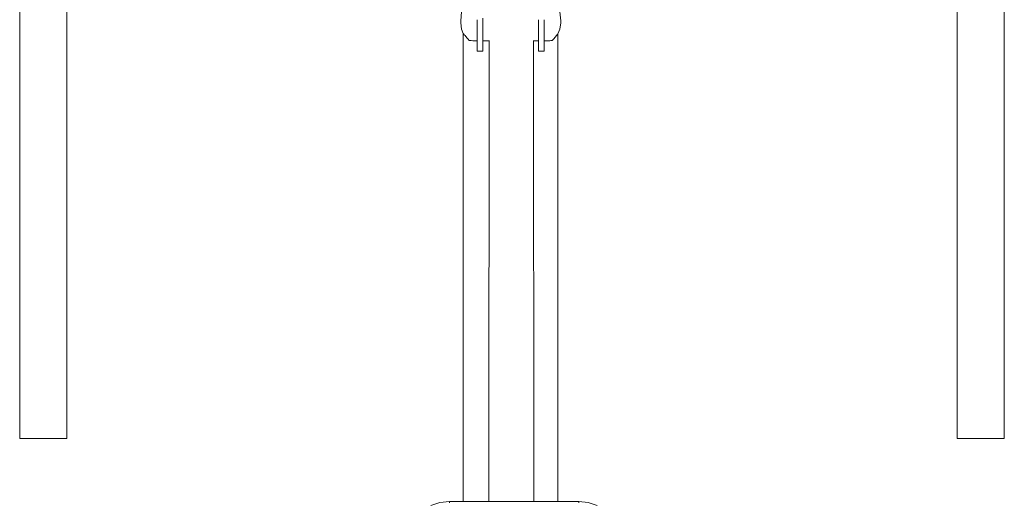
# Model space of a CAD drawing. Units: millimetres. Extents: x 1634 to 3743, y 1167 to 1634.
# Drawn here: x 1801 to 1913, y 1520 to 1574 of the extents above; entities that cross this region are included whole.
import ezdxf

# ---------------------------------------------------------------- set-up
doc = ezdxf.new("R2010")
doc.units = ezdxf.units.MM
doc.layers.add('ProfileEdges_Nr_Pióra__7', color=7, linetype='Continuous', lineweight=18)

msp = doc.modelspace()

# ---------------------------------------------------------------- linework, layer by layer
at = {"layer": 'ProfileEdges_Nr_Pióra__7', "color": 5, "linetype": 'Continuous', "flags": 128}
for points in [[(1801.31, 1526.99), (1801.31, 1588.11)], [(1806.64, 1526.99), (1806.64, 1588.11)], [(1907.44, 1588.11), (1907.44, 1526.99)], [(1912.77, 1588.11), (1912.77, 1526.99)], [(1851.34, 1575.29), (1851.23, 1574.29)], [(1862.56, 1574.29), (1862.44, 1575.29)], [(1851.23, 1574.29), (1851.23, 1574.05)], [(1851.23, 1574.05), (1851.34, 1573.32)], [(1853.09, 1574.4), (1853.09, 1574.11)], [(1853.09, 1574.11), (1853.09, 1573.9)], [(1853.09, 1573.41), (1853.09, 1573.9)], [(1853.74, 1574.4), (1853.74, 1574.58)], [(1853.74, 1574.25), (1853.74, 1574.4)], [(1853.74, 1573.92), (1853.74, 1574.25)], [(1853.74, 1573.9), (1853.74, 1573.91)], [(1853.74, 1573.59), (1853.74, 1573.9)], [(1860.04, 1574.08), (1860.04, 1574.4)], [(1860.04, 1573.9), (1860.04, 1574.08)], [(1860.04, 1573.9), (1860.04, 1573.75)], [(1860.69, 1574.4), (1860.69, 1574.11)], [(1860.69, 1573.9), (1860.69, 1574.11)], [(1860.69, 1573.41), (1860.69, 1573.9)], [(1862.44, 1573.32), (1862.56, 1574.05)], [(1862.56, 1574.05), (1862.56, 1574.29)], [(1851.34, 1573.32), (1851.53, 1572.86)], [(1851.53, 1572.86), (1851.53, 1519.86)], [(1851.53, 1572.86), (1851.56, 1572.8)], [(1851.63, 1572.71), (1851.56, 1572.79)], [(1851.72, 1572.61), (1851.63, 1572.71)], [(1853.09, 1572.96), (1853.09, 1573.41)], [(1853.09, 1572.96), (1853.09, 1572.94)], [(1853.09, 1572.69), (1853.09, 1572.94)], [(1853.09, 1572.49), (1853.09, 1572.69)], [(1853.74, 1573.41), (1853.74, 1573.59)], [(1853.74, 1573.41), (1853.74, 1573.29)], [(1853.74, 1573), (1853.74, 1573.29)], [(1853.74, 1572.94), (1853.74, 1573)], [(1853.74, 1572.94), (1853.74, 1572.75)], [(1853.74, 1572.74), (1853.74, 1572.52)], [(1860.04, 1573.75), (1860.04, 1573.44)], [(1860.04, 1573.44), (1860.04, 1573.41)], [(1860.04, 1573.14), (1860.04, 1573.41)], [(1860.04, 1573.14), (1860.04, 1572.94)], [(1860.04, 1572.94), (1860.04, 1572.87)], [(1860.04, 1572.63), (1860.04, 1572.87)], [(1860.69, 1572.96), (1860.69, 1573.41)], [(1860.69, 1572.94), (1860.69, 1572.96)], [(1860.69, 1572.69), (1860.69, 1572.94)], [(1860.69, 1572.49), (1860.69, 1572.69)], [(1862.13, 1572.68), (1862.21, 1572.77)], [(1862.21, 1572.77), (1862.23, 1572.8)], [(1862.21, 1519.86), (1862.21, 1572.77)], [(1862.23, 1572.8), (1862.44, 1573.32)], [(1851.94, 1572.35), (1851.72, 1572.61)], [(1852.07, 1572.19), (1851.94, 1572.35)], [(1852.2, 1572.04), (1852.07, 1572.19)], [(1852.43, 1572.04), (1852.2, 1572.04)], [(1852.61, 1572.03), (1852.43, 1572.04)], [(1853.09, 1572.02), (1852.61, 1572.03)], [(1853.09, 1572.49), (1853.09, 1572.48)], [(1853.09, 1572.48), (1853.09, 1572.34)], [(1853.09, 1572.34), (1853.09, 1572.09)], [(1853.09, 1572.07), (1853.09, 1572.09)], [(1853.09, 1572.02), (1853.09, 1572.07)], [(1853.09, 1572.02), (1853.09, 1571.73)], [(1853.09, 1571.73), (1853.09, 1571.43)], [(1853.74, 1572.52), (1853.74, 1572.49)], [(1853.74, 1572.34), (1853.74, 1572.49)], [(1853.74, 1572.19), (1853.74, 1572.33)], [(1853.74, 1572.09), (1853.74, 1572.19)], [(1853.74, 1572.03), (1853.74, 1572.09)], [(1853.74, 1572.02), (1853.74, 1572.03)], [(1853.9, 1572.02), (1853.74, 1572.02)], [(1853.74, 1571.73), (1853.74, 1572.02)], [(1853.74, 1571.43), (1853.74, 1571.73)], [(1854.16, 1572.02), (1853.9, 1572.02)], [(1854.44, 1572.02), (1854.16, 1572.02)], [(1854.4, 1520.72), (1854.44, 1572.02)], [(1854.44, 1572.03), (1854.44, 1572.05)], [(1859.48, 1572.02), (1859.48, 1572.05)], [(1859.52, 1519.86), (1859.48, 1572.02)], [(1859.83, 1572.02), (1859.48, 1572.02)], [(1860.04, 1572.02), (1859.83, 1572.02)], [(1860.04, 1572.63), (1860.04, 1572.49)], [(1860.04, 1572.42), (1860.04, 1572.49)], [(1860.04, 1572.26), (1860.04, 1572.42)], [(1860.04, 1572.26), (1860.04, 1572.13)], [(1860.04, 1572.13), (1860.04, 1572.09)], [(1860.04, 1572.05), (1860.04, 1572.09)], [(1860.04, 1572.02), (1860.04, 1572.05)], [(1860.04, 1572.02), (1860.04, 1571.73)], [(1860.04, 1571.43), (1860.04, 1571.73)], [(1860.69, 1572.48), (1860.69, 1572.49)], [(1860.69, 1572.34), (1860.69, 1572.48)], [(1860.69, 1572.09), (1860.69, 1572.34)], [(1860.69, 1572.07), (1860.69, 1572.09)], [(1860.69, 1572.02), (1860.69, 1572.07)], [(1860.83, 1572.03), (1860.69, 1572.02)], [(1860.69, 1571.73), (1860.69, 1572.02)], [(1860.69, 1571.73), (1860.69, 1571.43)], [(1861.31, 1572.03), (1860.83, 1572.03)], [(1861.44, 1572.04), (1861.31, 1572.03)], [(1861.58, 1572.04), (1861.44, 1572.04)], [(1861.58, 1572.04), (1861.8, 1572.29)], [(1861.8, 1572.29), (1861.88, 1572.39)], [(1861.88, 1572.39), (1862.1, 1572.65)], [(1862.1, 1572.65), (1862.13, 1572.68)], [(1853.09, 1571.18), (1853.09, 1571.43)], [(1853.09, 1571.18), (1853.09, 1571)], [(1853.09, 1570.9), (1853.09, 1571)], [(1853.09, 1570.86), (1853.09, 1570.9)], [(1853.09, 1570.86), (1853.32, 1570.86)], [(1853.32, 1570.86), (1853.74, 1570.86)], [(1853.74, 1571.43), (1853.74, 1571.18)], [(1853.74, 1571.18), (1853.74, 1571)], [(1853.74, 1571), (1853.74, 1570.9)], [(1853.74, 1570.9), (1853.74, 1570.86)], [(1860.04, 1571.43), (1860.04, 1571.18)], [(1860.04, 1571.18), (1860.04, 1571)], [(1860.04, 1571), (1860.04, 1570.9)], [(1860.04, 1570.86), (1860.04, 1570.9)], [(1860.04, 1570.86), (1860.06, 1570.86)], [(1860.06, 1570.86), (1860.64, 1570.86)], [(1860.64, 1570.86), (1860.69, 1570.86)], [(1860.69, 1571.18), (1860.69, 1571.43)], [(1860.69, 1571.18), (1860.69, 1571)], [(1860.69, 1571), (1860.69, 1570.9)], [(1860.69, 1570.86), (1860.69, 1570.9)], [(1801.31, 1526.99), (1801.47, 1526.99)], [(1801.79, 1526.99), (1801.47, 1526.99)], [(1802.25, 1526.99), (1801.79, 1526.99)], [(1802.25, 1526.99), (1802.83, 1526.99)], [(1803.49, 1526.99), (1802.83, 1526.99)], [(1803.49, 1526.99), (1804.21, 1526.99)], [(1804.21, 1526.99), (1804.91, 1526.99)], [(1804.91, 1526.99), (1805.52, 1526.99)], [(1806.02, 1526.99), (1805.52, 1526.99)], [(1806.02, 1526.99), (1806.39, 1526.99)], [(1806.61, 1526.99), (1806.39, 1526.99)], [(1806.61, 1526.99), (1806.64, 1526.99)], [(1907.44, 1526.99), (1907.47, 1526.99)], [(1907.69, 1526.99), (1907.47, 1526.99)], [(1907.69, 1526.99), (1908.06, 1526.99)], [(1908.56, 1526.99), (1908.06, 1526.99)], [(1908.56, 1526.99), (1909.17, 1526.99)], [(1909.87, 1526.99), (1909.17, 1526.99)], [(1909.87, 1526.99), (1910.59, 1526.99)], [(1910.59, 1526.99), (1911.25, 1526.99)], [(1911.25, 1526.99), (1911.83, 1526.99)], [(1911.83, 1526.99), (1912.29, 1526.99)], [(1912.61, 1526.99), (1912.29, 1526.99)], [(1912.61, 1526.99), (1912.77, 1526.99)], [(1854.4, 1519.86), (1854.4, 1520.72)], [(1847.86, 1519.38), (1848.87, 1519.74)], [(1848.87, 1519.74), (1849.96, 1519.86)], [(1849.96, 1519.86), (1849.96, 1519.69)], [(1851.53, 1519.86), (1849.96, 1519.86)], [(1851.59, 1519.86), (1851.53, 1519.86)], [(1851.63, 1519.86), (1851.59, 1519.86)], [(1851.8, 1519.86), (1851.63, 1519.86)], [(1851.94, 1519.86), (1851.8, 1519.86)], [(1852.2, 1519.86), (1851.94, 1519.86)], [(1852.43, 1519.86), (1852.2, 1519.86)], [(1852.79, 1519.86), (1852.43, 1519.86)], [(1853.09, 1519.86), (1852.79, 1519.86)], [(1853.53, 1519.86), (1853.09, 1519.86)], [(1853.9, 1519.86), (1853.53, 1519.86)], [(1854.4, 1519.86), (1853.9, 1519.86)], [(1854.44, 1519.86), (1854.4, 1519.86)], [(1854.58, 1519.86), (1854.44, 1519.86)], [(1854.9, 1519.86), (1854.58, 1519.86)], [(1855.12, 1519.86), (1854.9, 1519.86)], [(1855.37, 1519.86), (1855.12, 1519.86)], [(1855.66, 1519.86), (1855.37, 1519.86)], [(1855.99, 1519.86), (1855.66, 1519.86)], [(1856.6, 1519.86), (1855.99, 1519.86)], [(1856.96, 1519.86), (1856.6, 1519.86)], [(1857.28, 1519.86), (1856.96, 1519.86)], [(1857.32, 1519.86), (1857.28, 1519.86)], [(1857.93, 1519.86), (1857.32, 1519.86)], [(1858.26, 1519.86), (1857.93, 1519.86)], [(1858.51, 1519.86), (1858.26, 1519.86)], [(1858.8, 1519.86), (1858.51, 1519.86)], [(1859.02, 1519.86), (1858.8, 1519.86)], [(1859.34, 1519.86), (1859.02, 1519.86)], [(1859.48, 1519.86), (1859.34, 1519.86)], [(1859.52, 1519.86), (1859.48, 1519.86)], [(1859.83, 1519.86), (1859.52, 1519.86)], [(1860.27, 1519.86), (1859.83, 1519.86)], [(1860.64, 1519.86), (1860.27, 1519.86)], [(1861, 1519.86), (1860.64, 1519.86)], [(1861.31, 1519.86), (1861, 1519.86)], [(1861.57, 1519.86), (1861.31, 1519.86)], [(1861.8, 1519.86), (1861.57, 1519.86)], [(1861.96, 1519.86), (1861.8, 1519.86)], [(1862.1, 1519.86), (1861.96, 1519.86)], [(1862.16, 1519.86), (1862.1, 1519.86)], [(1862.21, 1519.86), (1862.16, 1519.86)], [(1864.6, 1519.86), (1862.21, 1519.86)], [(1864.6, 1519.69), (1864.6, 1519.86)], [(1864.6, 1519.86), (1865.68, 1519.74)], [(1865.68, 1519.74), (1866.69, 1519.38)]]:
    msp.add_lwpolyline(points, dxfattribs=at)

doc.saveas('drawing.dxf')
